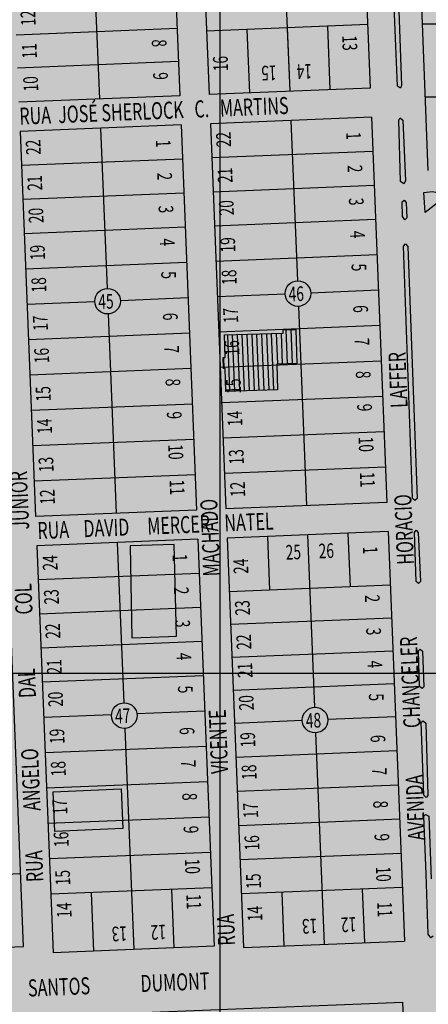
# Model space of a CAD drawing. Extents: x 523324 to 534038, y 7304621 to 7314322.
# Drawn here: x 530386 to 530553, y 7312645 to 7313049 of the extents above; entities that cross this region are included whole.
import ezdxf

# ---------------------------------------------------------------- set-up
doc = ezdxf.new("R2010")
doc.units = 0
doc.header["$LTSCALE"] = 10
doc.header["$MEASUREMENT"] = 0
doc.linetypes.add('HIDDEN', pattern=[0.375, 0.25, -0.125])
for name, color, linetype in [('CANTEIRO_CENTRAL', 1, 'CONTINUOUS'), ('EDIF_PUBLICAS', 1, 'CONTINUOUS'), ('LIMITE_ZONA_DE_RUIDO2', 147, 'HIDDEN'), ('LOTES_ATUALIZADO', 251, 'CONTINUOUS'), ('N_LOTE', 2, 'CONTINUOUS'), ('N_QUADRA', 7, 'CONTINUOUS'), ('NOMENCLATURA_RUA', 2, 'CONTINUOUS'), ('QDA_ESPORTE', 255, 'CONTINUOUS'), ('QUADRA', 251, 'CONTINUOUS'), ('quadrantes', 10, 'CONTINUOUS')]:
    doc.layers.add(name, color=color, linetype=linetype)
doc.layers.add('LINHA MRP 13', color=7, linetype='CONTINUOUS', true_color=0xe0f382)
doc.styles.add('LDUP', font='simplex.shx', dxfattribs={"width": 0.5, "height": 8})

# ---------------------------------------------------------------- blocks, each defined once
blk = doc.blocks.new('*X367')
at = {"layer": 'EDIF_PUBLICAS', "color": 0}
for p, q in [((538691.010191, 7309537.878826), (538707.415679, 7309554.284312)), ((538692.411645, 7309536.451805), (538708.814119, 7309552.854278)), ((538693.813098, 7309535.024785), (538710.212559, 7309551.424244)), ((538695.214551, 7309533.597764), (538711.610999, 7309549.994211)), ((538696.289613, 7309545.986721), (538699.475153, 7309549.172261)), ((538696.616005, 7309532.170744), (538713.009439, 7309548.564177)), ((538698.017458, 7309530.743723), (538714.407879, 7309547.134143)), ((538699.418911, 7309529.316703), (538715.806319, 7309545.704109)), ((538700.820365, 7309527.889683), (538717.204759, 7309544.274075)), ((538702.221818, 7309526.462662), (538718.603199, 7309542.844042)), ((538703.623272, 7309525.035642), (538720.001639, 7309541.414008)), ((538712.510471, 7309531.094367), (538721.400079, 7309539.983974)), ((538713.912661, 7309529.668083), (538722.798519, 7309538.55394)), ((538715.314852, 7309528.2418), (538725.168464, 7309538.095412)), ((538716.717042, 7309526.815517), (538726.569232, 7309536.667706))]:
    blk.add_line(p, q, dxfattribs=at)

msp = doc.modelspace()

# ---------------------------------------------------------------- hatches: boundary and pattern name
at = {"layer": 'LINHA MRP 13'}
h = msp.add_hatch(color=256, dxfattribs=at)
h.set_gradient(color1=(224, 234, 130), color2=(241, 245, 198), centered=1, one_color=1, tint=0.87)
h.paths.add_polyline_path([(529954.47, 7312222.07), (530395.05, 7311961.57), (530471, 7311918.91), (530506.33, 7311906.96), (530582.62, 7311908.27), (530579.08, 7311987.22), (530674.64, 7311990), (530722.57, 7312001.62), (530957.87, 7312197.6), (530940.5, 7312590.11), (530936.14, 7312719.31), (530930.33, 7312800.61), (530929.64, 7312847.95), (530909.09, 7312892.8), (530888.55, 7312934.81), (530899.93, 7312908.59), (530888.55, 7312934.81), (530907.83, 7312951.86), (530973.41, 7313004.12), (530824.81, 7313083.34), (530811.76, 7313091.86), (530568.54, 7313225.68), (530375.46, 7313333.97), (529961.16, 7313558.33), (529919.88, 7313588.99), (529886.82, 7313616.96), (529883.33, 7313615.21), (529831.98, 7313565.14), (529866.88, 7313528.63), (529930.58, 7313378.82), (529968.32, 7313219.41), (529962.51, 7313212.93), (529959.47, 7313206.52), (529961.49, 7313127.19), (529972.62, 7313123.13), (529984.77, 7313122.8), (530012.88, 7312300.81)])

# ---------------------------------------------------------------- linework, layer by layer
at = {"layer": 'CANTEIRO_CENTRAL', "linetype": 'Continuous', "flags": 128}
for points in [[(530542.08, 7313021.88), (530541.73, 7313020.69), (530540.4, 7313021.52), (530537.7, 7313087.36), (530538.81, 7313088.37), (530539.73, 7313087.26)], [(530540.98, 7313007.7), (530541.55, 7313008.53), (530542.67, 7313007.6), (530543.74, 7312982.74), (530543.06, 7312981.55), (530541.69, 7312982.54)], [(530551.21, 7312977.98), (530554.58, 7312978.44), (530556.14, 7312978.1), (530557.76, 7312976.18), (530556.73, 7312973.66), (530551.83, 7312969.77)], [(530542.36, 7312974.19), (530543.1, 7312974.78), (530543.97, 7312973.9), (530544.21, 7312967.66), (530543.5, 7312966.72), (530542.5, 7312968.09)], [(530542.9, 7312956.04), (530543.7, 7312956.88), (530544.64, 7312955.79), (530548.51, 7312852.48), (530547.58, 7312851.75), (530546.55, 7312852.7)], [(530547.33, 7312838.65), (530548.09, 7312839.63), (530548.93, 7312838.64), (530549.87, 7312818.52), (530549.07, 7312817.68), (530548.02, 7312818.46)], [(530549.01, 7312790.12), (530549.7, 7312790.8), (530550.71, 7312790.02), (530551.22, 7312775.35), (530550.5, 7312774.65), (530549.5, 7312775.43)], [(530552.92, 7312730.82), (530552.14, 7312729.92), (530551.27, 7312730.98), (530550.19, 7312760.87), (530550.98, 7312761.4), (530551.99, 7312760.43)]]:
    msp.add_lwpolyline(points, close=True, dxfattribs=at)
for points in [[(530552.12, 7312698.6), (530551.23, 7312722.29), (530551.91, 7312723.01), (530553.27, 7312722.25), (530554.22, 7312696.66)], [(530555.09, 7312673.19), (530554.11, 7312672.42), (530553.05, 7312673.99), (530552.12, 7312698.6)]]:
    msp.add_lwpolyline(points, dxfattribs=at)
at = {"layer": 'EDIF_PUBLICAS', "linetype": 'Continuous', "flags": 128}
msp.add_lwpolyline([(530469.62, 7312919.64), (530493.67, 7312920.34), (530493.63, 7312921.71), (530498.83, 7312921.87), (530499.26, 7312907.95), (530490.96, 7312907.68), (530491.3, 7312897.1), (530470.18, 7312896.44), (530469.89, 7312905.88), (530469.19, 7312905.86), (530469.04, 7312910.36), (530469.9, 7312910.39)], close=True, dxfattribs=at)
at = {"layer": 'LIMITE_ZONA_DE_RUIDO2', "linetype": 'Continuous'}
msp.add_arc((527462.06, 7311190.48), 4500, 203.12178, 44.09018, dxfattribs=at)
at = {"layer": 'LOTES_ATUALIZADO'}
for p, q in [((530493.84, 7313080.25), (530496.29, 7313019.49)), ((530416.2, 7313069.78), (530418.36, 7313016.35)), ((530450.22, 7313045.16), (530384.28, 7313042.5)), ((530528.22, 7313046.8), (530462.27, 7313044.14)), ((530528.22, 7313046.8), (530462.27, 7313044.14)), ((530495.25, 7313045.47), (530496.29, 7313019.49)), ((530511.73, 7313046.13), (530512.78, 7313020.16)), ((530573.19, 7313047.11), (530550.64, 7313047.01)), ((530478.76, 7313044.81), (530479.81, 7313018.83)), ((530450.77, 7313031.67), (530384.82, 7313029.01)), ((530566.91, 7313017.08), (530551.85, 7313017.02)), ((530496.78, 7313007.5), (530499.42, 7312941.79)), ((530418.84, 7313004.36), (530421.49, 7312938.65)), ((530530.31, 7312994.84), (530464.37, 7312992.18)), ((530452.38, 7312991.7), (530386.43, 7312989.04)), ((530530.88, 7312980.85), (530464.93, 7312978.19)), ((530452.94, 7312977.71), (530386.99, 7312975.05)), ((530531.44, 7312966.86), (530465.49, 7312964.21)), ((530453.5, 7312963.72), (530387.56, 7312961.06)), ((530532.02, 7312952.38), (530466.08, 7312949.72)), ((530454.09, 7312949.23), (530388.14, 7312946.58)), ((530494.4, 7312936.35), (530466.66, 7312935.23)), ((530532.61, 7312937.89), (530504.87, 7312936.77)), ((530416.46, 7312933.21), (530388.73, 7312932.09)), ((530454.67, 7312934.75), (530426.94, 7312933.63)), ((530421.91, 7312928.18), (530425.2, 7312846.49)), ((530499.85, 7312931.32), (530503.14, 7312849.63)), ((530455.26, 7312920.26), (530389.31, 7312917.6)), ((530533.19, 7312923.4), (530467.25, 7312920.74)), ((530533.78, 7312908.91), (530467.83, 7312906.25)), ((530455.84, 7312905.77), (530389.89, 7312903.11)), ((530534.36, 7312894.42), (530468.41, 7312891.76)), ((530456.42, 7312891.28), (530390.48, 7312888.62)), ((530534.94, 7312879.93), (530469, 7312877.28)), ((530457.01, 7312876.79), (530391.06, 7312874.13)), ((530535.53, 7312865.45), (530469.58, 7312862.79)), ((530457.59, 7312862.3), (530391.65, 7312859.65)), ((530487.14, 7312836.97), (530488.02, 7312814.99)), ((530503.62, 7312837.64), (530506.47, 7312766.94)), ((530520.11, 7312838.3), (530520.99, 7312816.32)), ((530425.69, 7312834.5), (530428.33, 7312768.79)), ((530459.22, 7312821.84), (530393.28, 7312819.18)), ((530537.48, 7312816.99), (530471.54, 7312814.33)), ((530459.79, 7312807.85), (530393.84, 7312805.19)), ((530538.03, 7312803.5), (530472.08, 7312800.84)), ((530460.35, 7312793.86), (530394.4, 7312791.2)), ((530538.57, 7312790.01), (530472.62, 7312787.35)), ((530460.91, 7312779.87), (530394.97, 7312777.21)), ((530539.11, 7312776.52), (530473.17, 7312773.86)), ((530423.31, 7312763.84), (530395.55, 7312762.73)), ((530461.5, 7312765.38), (530433.74, 7312764.26)), ((530539.66, 7312763.03), (530511.92, 7312761.91)), ((530501.45, 7312761.49), (530473.71, 7312760.37)), ((530428.76, 7312758.32), (530432.41, 7312667.63)), ((530506.89, 7312756.46), (530510.39, 7312669.81)), ((530462.08, 7312750.89), (530396.14, 7312748.24)), ((530540.22, 7312749.04), (530474.27, 7312746.38)), ((530462.67, 7312736.41), (530396.72, 7312733.75)), ((530540.78, 7312735.05), (530474.84, 7312732.39)), ((530463.25, 7312721.92), (530397.3, 7312719.26)), ((530541.35, 7312721.06), (530475.4, 7312718.41)), ((530463.83, 7312707.43), (530397.89, 7312704.77)), ((530541.91, 7312707.07), (530475.97, 7312704.42)), ((530354.14, 7312697.56), (530386.12, 7312698.85)), ((530464.42, 7312692.94), (530398.47, 7312690.28)), ((530414.96, 7312690.95), (530415.92, 7312666.97)), ((530447.93, 7312692.28), (530448.9, 7312668.3)), ((530542.48, 7312693.09), (530476.53, 7312690.43)), ((530493.02, 7312691.09), (530493.9, 7312669.14)), ((530525.99, 7312692.42), (530526.87, 7312670.47))]:
    msp.add_line(p, q, dxfattribs=at)
at = {"layer": 'N_QUADRA'}
for centre in [(530499.64, 7312936.56), (530421.7, 7312933.42), (530428.54, 7312763.55), (530506.68, 7312761.7)]:
    msp.add_circle(centre, 5.24, dxfattribs=at)
at = {"layer": 'QDA_ESPORTE', "linetype": 'Continuous', "flags": 128}
for points in [[(530446.59, 7312795.95), (530449.89, 7312796.07), (530448.96, 7312833.66), (530430.93, 7312833.11)], [(530430.93, 7312833.11), (530431.33, 7312810.03)], [(530431.33, 7312810.03), (530431.59, 7312795.44), (530446.59, 7312795.95)]]:
    msp.add_lwpolyline(points, dxfattribs=at)
msp.add_lwpolyline([(530399.46, 7312732.34), (530427.21, 7312733.52), (530427.97, 7312717.26), (530400.09, 7312716.03)], close=True, dxfattribs=at)
at = {"layer": 'QUADRA'}
for p, q in [((530553.06, 7312987.04), (530548.1, 7313110.21)), ((530448.58, 7313085.93), (530451.33, 7313017.68)), ((530460.47, 7313088.89), (530463.32, 7313018.16)), ((530527.14, 7313073.48), (530529.27, 7313020.82)), ((530451.33, 7313017.68), (530385.38, 7313015.02)), ((530529.27, 7313020.82), (530463.32, 7313018.16)), ((530529.75, 7313008.83), (530463.8, 7313006.17)), ((530529.75, 7313008.83), (530536.11, 7312850.96)), ((530451.81, 7313005.69), (530385.87, 7313003.03)), ((530451.81, 7313005.69), (530458.18, 7312847.82)), ((530463.8, 7313006.17), (530470.17, 7312848.3)), ((530385.87, 7313003.03), (530392.23, 7312845.16)), ((530458.18, 7312847.82), (530392.23, 7312845.16)), ((530536.11, 7312850.96), (530470.17, 7312848.3)), ((530458.66, 7312835.83), (530392.71, 7312833.17)), ((530458.66, 7312835.83), (530465.38, 7312668.96)), ((530536.6, 7312838.97), (530470.65, 7312836.31)), ((530470.65, 7312836.31), (530477.41, 7312668.48)), ((530536.6, 7312838.97), (530543.36, 7312671.14)), ((530392.71, 7312833.17), (530399.44, 7312666.3)), ((530387.32, 7312668.87), (530381.77, 7312806.76)), ((530477.41, 7312668.48), (530543.36, 7312671.14)), ((530342.68, 7312667.07), (530387.32, 7312668.87)), ((530465.38, 7312668.96), (530399.44, 7312666.3)), ((530419.42, 7312641.12), (530542.66, 7312646.09)), ((530546.04, 7312562.16), (530542.66, 7312646.09))]:
    msp.add_line(p, q, dxfattribs=at)
at = {"layer": 'quadrantes'}
for p, q in [((530467.74, 7314311), (530467.74, 7304621)), ((523327.74, 7312781), (534037.74, 7312781))]:
    msp.add_line(p, q, dxfattribs=at)

# ---------------------------------------------------------------- block references
at = {"layer": 'EDIF_PUBLICAS', "rotation": 47.30805748559323}
msp.add_blockref('*X367', (5537792.11, 1960674.94), dxfattribs=at)

# ---------------------------------------------------------------- texts
at = {"layer": 'N_LOTE', "style": 'LDUP', "width": 0.69}
for s, rotation, p in [('12', 92.0057, (530392.25, 7313046.48)), ('13', 272.0057, (530517.79, 7313042.3)), ('11', 92.0057, (530392.79, 7313032.99)), ('8', 272.0057, (530439.79, 7313040.66)), ('16', 92.0057, (530471.07, 7313027.79)), ('15', 182.0057, (530490.8, 7313030.09)), ('14', 182.0057, (530505.27, 7313030.68)), ('10', 92.0057, (530393.34, 7313019.5)), ('9', 272.0057, (530440.33, 7313027.17)), ('22', 92.0057, (530472.32, 7312996.66)), ('1', 272.3081, (530519.41, 7313002.66)), ('22', 92.0057, (530394.38, 7312993.52)), ('1', 272.3081, (530441.47, 7312999.52)), ('2', 272.3081, (530519.95, 7312989.18)), ('21', 92.0057, (530394.98, 7312978.85)), ('2', 272.3081, (530442.02, 7312986.03)), ('21', 92.0057, (530472.91, 7312981.99)), ('20', 92.0057, (530473.45, 7312968.69)), ('3', 272.3081, (530520.5, 7312975.69)), ('20', 92.0057, (530395.51, 7312965.54)), ('3', 272.3081, (530442.56, 7312972.55)), ('4', 272.3081, (530521.04, 7312962.2)), ('4', 272.3081, (530443.11, 7312959.06)), ('19', 92.0057, (530474.06, 7312953.51)), ('19', 92.0057, (530396.12, 7312950.37)), ('5', 272.3081, (530521.59, 7312948.71)), ('5', 272.3081, (530443.65, 7312945.57)), ('18', 92.0057, (530474.6, 7312940.21)), ('18', 92.0057, (530396.66, 7312937.07)), ('6', 272.3081, (530444.33, 7312928.58)), ('17', 92.0057, (530475.23, 7312924.54)), ('6', 272.3081, (530522.27, 7312931.72)), ('17', 92.0057, (530397.29, 7312921.4)), ('16', 92.0057, (530475.76, 7312911.23)), ('7', 272.3081, (530522.81, 7312918.23)), ('16', 92.0057, (530397.83, 7312908.09)), ('7', 272.3081, (530444.88, 7312915.09)), ('8', 272.3081, (530523.36, 7312904.74)), ('8', 272.3081, (530445.42, 7312901.6)), ('15', 92.0057, (530476.4, 7312895.56)), ('15', 92.0057, (530398.46, 7312892.42)), ('9', 272.3081, (530445.96, 7312888.11)), ('14', 92.0057, (530476.93, 7312882.26)), ('9', 272.3081, (530523.9, 7312891.26)), ('14', 92.0057, (530399, 7312879.11)), ('10', 272.3081, (530524.45, 7312877.77)), ('10', 272.3081, (530446.51, 7312874.63)), ('13', 92.0057, (530477.56, 7312866.58)), ('13', 92.0057, (530399.63, 7312863.44)), ('11', 272.3081, (530447.09, 7312860.14)), ('11', 272.3081, (530525.03, 7312863.28)), ('12', 92.0057, (530400.16, 7312850.14)), ('12', 92.0057, (530478.1, 7312853.28)), ('25', 2.3081, (530494.77, 7312827.44)), ('26', 2.3081, (530508.26, 7312827.98)), ('1', 272.3081, (530526.26, 7312832.8)), ('24', 92.0057, (530401.25, 7312823.16)), ('1', 272.3081, (530448.32, 7312829.66)), ('24', 92.0057, (530479.37, 7312821.74)), ('23', 92.0057, (530401.82, 7312809.17)), ('2', 272.3081, (530448.86, 7312816.17)), ('2', 272.3081, (530527.06, 7312812.99)), ('23', 92.0057, (530480.06, 7312804.68)), ('22', 92.0057, (530402.38, 7312795.18)), ('3', 272.3081, (530449.41, 7312802.68)), ('3', 272.3081, (530527.6, 7312799.5)), ('22', 92.0057, (530480.62, 7312790.69)), ('4', 272.3081, (530449.95, 7312789.19)), ('21', 92.0057, (530402.97, 7312780.51)), ('21', 92.0057, (530481.09, 7312779.09)), ('4', 272.3081, (530528.14, 7312786.02)), ('5', 272.3081, (530450.5, 7312775.71)), ('20', 92.0057, (530403.51, 7312767.2)), ('20', 92.0057, (530481.63, 7312765.78)), ('5', 272.3081, (530528.69, 7312772.53)), ('6', 272.3081, (530451.18, 7312758.72)), ('19', 92.0057, (530404.12, 7312752.03)), ('19', 92.0057, (530482.24, 7312750.61)), ('6', 272.3081, (530529.37, 7312755.54)), ('18', 92.0057, (530404.65, 7312738.73)), ('7', 272.3081, (530451.72, 7312745.23)), ('18', 92.0057, (530482.77, 7312737.3)), ('7', 272.3081, (530529.92, 7312742.05)), ('8', 272.3081, (530452.27, 7312731.74)), ('17', 92.0057, (530405.29, 7312723.06)), ('17', 92.0057, (530483.41, 7312721.63)), ('8', 272.3081, (530530.46, 7312728.56)), ('9', 272.3081, (530452.81, 7312718.25)), ('16', 92.0057, (530405.82, 7312709.75)), ('16', 92.0057, (530483.94, 7312708.33)), ('9', 272.3081, (530531, 7312715.07)), ('10', 272.3081, (530453.35, 7312704.76)), ('15', 92.0057, (530406.45, 7312694.08)), ('15', 92.0057, (530484.57, 7312692.66)), ('10', 272.3081, (530531.55, 7312701.58)), ('14', 92.0057, (530406.99, 7312680.77)), ('11', 272.3081, (530453.94, 7312690.27)), ('11', 272.3081, (530532.13, 7312687.1)), ('14', 92.0057, (530485.11, 7312679.35)), ('13', 182.3081, (530507.47, 7312680.33)), ('12', 182.3081, (530523.46, 7312680.98)), ('13', 182.3081, (530429.54, 7312677.19)), ('12', 182.3081, (530445.52, 7312677.84))]:
    msp.add_text(s, height=6, rotation=rotation, dxfattribs=at).set_placement(p)
at = {"layer": 'N_QUADRA', "style": 'LDUP', "width": 0.69}
for s, p in [('45', (530418.03, 7312930.18)), ('46', (530495.96, 7312933.32)), ('47', (530424.87, 7312760.31)), ('48', (530503.01, 7312758.46))]:
    msp.add_text(s, height=6, rotation=2.3081, dxfattribs=at).set_placement(p)
at = {"layer": 'NOMENCLATURA_RUA', "style": 'LDUP', "width": 0.69}
for s, rotation, p in [('RUA  JOSÉ SHERLOCK   C.   MARTINS', 2.3081, (530385.73, 7313005.77)), ('AVENIDA             CHANCELER                    HORACIO                        LAFFER          ', 92.3081, (530551.77, 7312712.53)), ('RUA           ANGELO              DAL               COL               JUNIOR', 92.3081, (530395.44, 7312695.46)), ('RUA                                       VICENTE                                     MACHADO', 92.3081, (530473.98, 7312669.38)), ('RUA    DAVID     MERCER    NATEL', 2.3341, (530393.13, 7312835.88)), ('AVENIDA           SANTOS              DUMONT', 2.3081, (530346.12, 7312646.6))]:
    msp.add_text(s, height=7, rotation=rotation, dxfattribs=at).set_placement(p)

doc.saveas('drawing.dxf')
